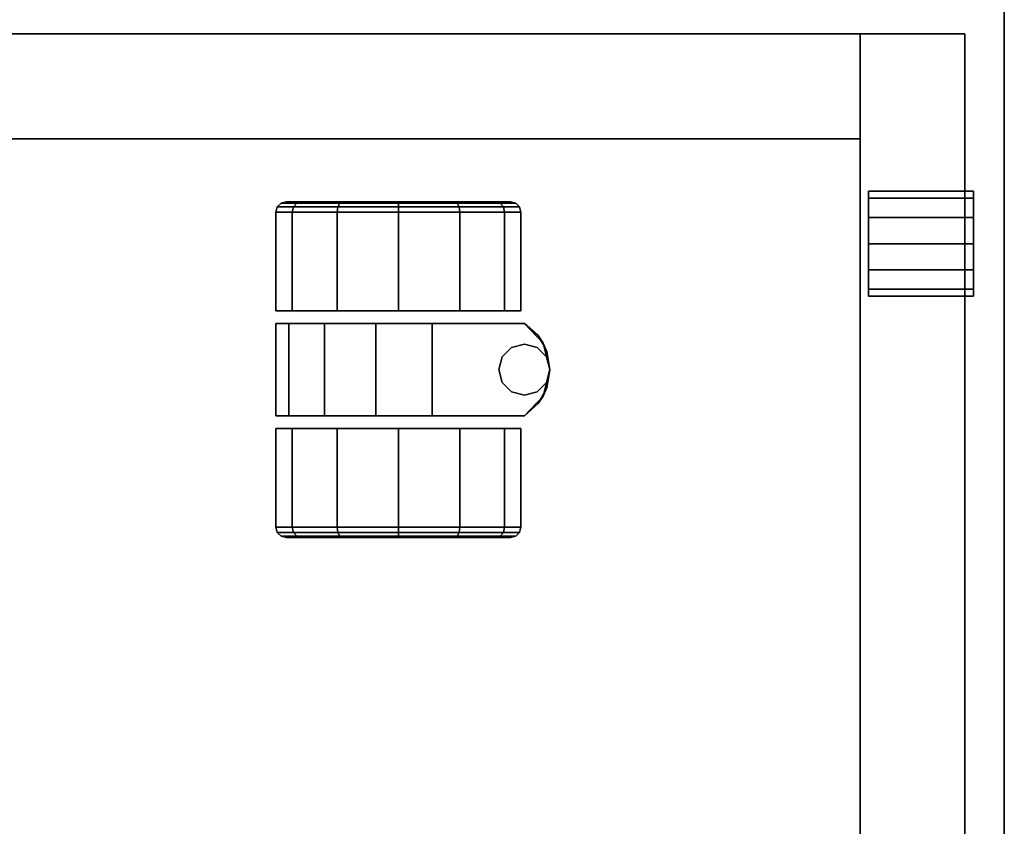
# Model space of a CAD drawing. Extents: x -247 to -31, y 469 to 601.
# Drawn here: x -229 to -223, y 593 to 598 of the extents above; entities that cross this region are included whole.
import ezdxf

# ---------------------------------------------------------------- set-up
doc = ezdxf.new("R2010")
doc.units = 0
doc.header["$LTSCALE"] = 96
doc.header["$MEASUREMENT"] = 0
for name, color, linetype in [('AFUPD-3-BMLM', 7, 'Continuous'), ('AFUPD-3-CTPL', 7, 'Continuous'), ('AFUPD-3-DWLM', 7, 'Continuous'), ('AFUPD-3-GBLM', 7, 'Continuous'), ('AFUPD-3-LKPT', 7, 'Continuous'), ('AFUPD-3-TPLM', 7, 'Continuous'), ('AFUWK-3-TPLM', 7, 'Continuous'), ('MAIN_FURN', 7, 'Continuous')]:
    doc.layers.add(name, color=color, linetype=linetype)

# ---------------------------------------------------------------- blocks, each defined once
blk = doc.blocks.new('ZN4224TP')
at = {"layer": 'AFUWK-3-TPLM', "color": 42, "linetype": 'Continuous'}
for points, invisible_edges in [([(42, -24), (0, 0), (0, -24)], 1), ([(42, 0), (0, 0), (42, -24)], 2), ([(42, 0, 1), (0, -24, 1), (0, 0, 1)], 1), ([(42, -24, 1), (0, -24, 1), (42, 0, 1)], 2), ([(42, 0), (0, 0, 1), (0, 0)], 1), ([(42, 0, 1), (0, 0, 1), (42, 0)], 2)]:
    blk.add_3dface(points, dxfattribs=dict(at, invisible_edges=invisible_edges))
blk = doc.blocks.new('ZN151926MPBBF')
at = {"layer": 'AFUPD-3-BMLM', "color": 42, "linetype": 'Continuous'}
for points, invisible_edges in [([(17.625, 18.625, 1.5), (3.625, 0.625, 1.5), (17.625, 0.625, 1.5)], 1), ([(3.625, 18.625, 1.5), (3.625, 0.625, 1.5), (17.625, 18.625, 1.5)], 2), ([(3.625, 18.625, 2.125), (17.625, 0.625, 2.125), (3.625, 0.625, 2.125)], 1), ([(17.625, 18.625, 2.125), (17.625, 0.625, 2.125), (3.625, 18.625, 2.125)], 2), ([(17.625, 18.625, 2.125), (17.625, 0.625, 1.5), (17.625, 0.625, 2.125)], 1), ([(17.625, 18.625, 1.5), (17.625, 0.625, 1.5), (17.625, 18.625, 2.125)], 2), ([(3.625, 0.625, 1.5), (17.625, 0.625, 2.125), (17.625, 0.625, 1.5)], 1), ([(3.625, 0.625, 2.125), (17.625, 0.625, 2.125), (3.625, 0.625, 1.5)], 2)]:
    blk.add_3dface(points, dxfattribs=dict(at, invisible_edges=invisible_edges))
at = {"layer": 'AFUPD-3-CTPL', "color": 47, "linetype": 'Continuous'}
for points, invisible_edges in [([(15.2584, 4.0738, 0.73), (15.2584, 3.9801, 1.0794), (15.25, 4.0425, 0.73)], 2), ([(15.25, 3.9531, 0.3963), (15.2584, 4.0738, 0.73), (15.25, 4.0425, 0.73)], 1), ([(15.2584, 3.9801, 0.3806), (15.2584, 4.0738, 0.73), (15.25, 3.9531, 0.3963)], 2), ([(15.2812, 4.0966, 0.73), (15.2584, 3.9801, 0.3806), (15.2812, 3.9999, 0.3692)], 1), ([(15.2584, 4.0738, 0.73), (15.2584, 3.9801, 0.3806), (15.2812, 4.0966, 0.73)], 2), ([(15.2812, 3.9999, 1.0908), (15.2584, 4.0738, 0.73), (15.2812, 4.0966, 0.73)], 1), ([(15.2584, 3.9801, 1.0794), (15.2584, 4.0738, 0.73), (15.2812, 3.9999, 1.0908)], 2), ([(15.3125, 4.105, 0.73), (15.2812, 3.9999, 0.3692), (15.3125, 4.0072, 0.365)], 1), ([(15.2812, 4.0966, 0.73), (15.2812, 3.9999, 0.3692), (15.3125, 4.105, 0.73)], 2), ([(15.3125, 4.0072, 1.095), (15.2812, 4.0966, 0.73), (15.3125, 4.105, 0.73)], 1), ([(15.2812, 3.9999, 1.0908), (15.2812, 4.0966, 0.73), (15.3125, 4.0072, 1.095)], 2), ([(15.9, 4.105, 0.73), (15.3125, 4.0072, 0.365), (15.9, 4.0072, 0.365)], 1), ([(15.3125, 4.105, 0.73), (15.3125, 4.0072, 0.365), (15.9, 4.105, 0.73)], 2), ([(15.9, 4.0072, 1.095), (15.3125, 4.105, 0.73), (15.9, 4.105, 0.73)], 1), ([(15.3125, 4.0072, 1.095), (15.3125, 4.105, 0.73), (15.9, 4.0072, 1.095)], 2), ([(15.9, 4.0072, 0.365), (15.9, 4.0072, 1.095), (15.9, 4.105, 0.73)], 1), ([(16.525, 4.105, 0.73), (16.525, 4.0284, 1.0554), (15.975, 4.0284, 1.0554)], 12), ([(15.975, 4.0284, 1.0554), (15.975, 4.105, 0.73), (16.525, 4.105, 0.73)], 12), ([(15.975, 3.175, 1.3), (15.975, 4.105, 0.73), (15.975, 4.0284, 1.0554)], 13), ([(15.975, 2.625, 0.73), (15.975, 4.105, 0.73), (15.975, 3.175, 1.3)], 14), ([(15.975, 4.105, 0.73), (16.25, 2.4725, 0.73), (16.525, 4.105, 0.73)], 3), ([(16.0928, 2.5132, 0.73), (16.25, 2.4725, 0.73), (15.975, 4.105, 0.73)], 14), ([(15.975, 2.625, 0.73), (16.0928, 2.5132, 0.73), (15.975, 4.105, 0.73)], 2), ([(16.25, 2.4725, 0.73), (16.4072, 2.5132, 0.73), (16.525, 4.105, 0.73)], 14), ([(16.525, 4.105, 0.73), (16.4072, 2.5132, 0.73), (16.525, 2.625, 0.73)], 1), ([(16.525, 4.105, 0.73), (16.525, 2.625, 0.73), (16.525, 3.175, 1.3)], 14), ([(16.525, 4.0284, 1.0554), (16.525, 4.105, 0.73), (16.525, 3.175, 1.3)], 14), ([(16.6, 4.105, 0.73), (17.1875, 4.0072, 1.095), (16.6, 4.0072, 1.095)], 1), ([(17.1875, 4.105, 0.73), (17.1875, 4.0072, 1.095), (16.6, 4.105, 0.73)], 2), ([(16.6, 4.0072, 0.365), (17.1875, 4.105, 0.73), (16.6, 4.105, 0.73)], 1), ([(17.1875, 4.0072, 0.365), (17.1875, 4.105, 0.73), (16.6, 4.0072, 0.365)], 2), ([(16.6, 4.0072, 1.095), (16.6, 4.0072, 0.365), (16.6, 4.105, 0.73)], 1), ([(17.1875, 4.105, 0.73), (17.2188, 3.9999, 1.0908), (17.1875, 4.0072, 1.095)], 1), ([(17.2188, 4.0966, 0.73), (17.2188, 3.9999, 1.0908), (17.1875, 4.105, 0.73)], 2), ([(17.1875, 4.0072, 0.365), (17.2188, 4.0966, 0.73), (17.1875, 4.105, 0.73)], 1), ([(17.2188, 3.9999, 0.3692), (17.2188, 4.0966, 0.73), (17.1875, 4.0072, 0.365)], 2), ([(17.2188, 4.0966, 0.73), (17.2188, 3.9999, 0.3692), (17.2416, 4.0738, 0.73)], 2), ([(17.2416, 3.9801, 1.0794), (17.2188, 4.0966, 0.73), (17.2416, 4.0738, 0.73)], 1), ([(17.2188, 3.9999, 1.0908), (17.2188, 4.0966, 0.73), (17.2416, 3.9801, 1.0794)], 2), ([(17.2416, 4.0738, 0.73), (17.2188, 3.9999, 0.3692), (17.2416, 3.9801, 0.3806)], 1), ([(17.2416, 4.0738, 0.73), (17.2416, 3.9801, 0.3806), (17.25, 4.0425, 0.73)], 2), ([(17.25, 3.9531, 1.0638), (17.2416, 4.0738, 0.73), (17.25, 4.0425, 0.73)], 1), ([(17.2416, 3.9801, 1.0794), (17.2416, 4.0738, 0.73), (17.25, 3.9531, 1.0638)], 2), ([(15.25, 4.0425, 0.73), (15.2584, 3.9801, 1.0794), (15.25, 3.9531, 1.0638)], 1), ([(15.25, 3.9531, 1.0638), (15.25, 3.9531, 0.3963), (15.25, 4.0425, 0.73)], 1), ([(15.2812, 3.9999, 0.3692), (15.2584, 3.7244, 0.1249), (15.2812, 3.7358, 0.1051)], 1), ([(15.2584, 3.9801, 0.3806), (15.2584, 3.7244, 0.1249), (15.2812, 3.9999, 0.3692)], 2), ([(15.2812, 3.7358, 1.3549), (15.2584, 3.9801, 1.0794), (15.2812, 3.9999, 1.0908)], 1), ([(15.3125, 3.74, 1.3622), (15.2812, 3.9999, 1.0908), (15.3125, 4.0072, 1.095)], 1), ([(15.3125, 4.0072, 0.365), (15.2812, 3.7358, 0.1051), (15.3125, 3.74, 0.0978)], 1), ([(15.2812, 3.9999, 0.3692), (15.2812, 3.7358, 0.1051), (15.3125, 4.0072, 0.365)], 2), ([(15.2812, 3.7358, 1.3549), (15.2812, 3.9999, 1.0908), (15.3125, 3.74, 1.3622)], 2), ([(15.9, 3.74, 1.3622), (15.3125, 4.0072, 1.095), (15.9, 4.0072, 1.095)], 1), ([(15.3125, 3.74, 1.3622), (15.3125, 4.0072, 1.095), (15.9, 3.74, 1.3622)], 2), ([(15.9, 4.0072, 0.365), (15.3125, 3.74, 0.0978), (15.9, 3.74, 0.0978)], 1), ([(15.3125, 4.0072, 0.365), (15.3125, 3.74, 0.0978), (15.9, 4.0072, 0.365)], 2), ([(15.9, 3.74, 0.0978), (15.9, 4.0072, 1.095), (15.9, 4.0072, 0.365)], 3), ([(15.9, 3.74, 1.3622), (15.9, 4.0072, 1.095), (15.9, 3.74, 0.0978)], 14), ([(15.975, 4.0284, 1.0554), (16.525, 3.8148, 1.3126), (15.975, 3.8148, 1.3126)], 1), ([(16.525, 4.0284, 1.0554), (16.525, 3.8148, 1.3126), (15.975, 4.0284, 1.0554)], 2), ([(15.975, 4.0284, 1.0554), (15.975, 3.8148, 1.3126), (15.975, 3.175, 1.3)], 14), ([(16.525, 3.175, 1.3), (16.525, 3.8148, 1.3126), (16.525, 4.0284, 1.0554)], 13), ([(16.6, 3.74, 0.0978), (17.1875, 4.0072, 0.365), (16.6, 4.0072, 0.365)], 1), ([(17.1875, 3.74, 0.0978), (17.1875, 4.0072, 0.365), (16.6, 3.74, 0.0978)], 2), ([(16.6, 4.0072, 1.095), (17.1875, 3.74, 1.3622), (16.6, 3.74, 1.3622)], 1), ([(17.1875, 4.0072, 1.095), (17.1875, 3.74, 1.3622), (16.6, 4.0072, 1.095)], 2), ([(16.6, 3.74, 1.3622), (16.6, 4.0072, 0.365), (16.6, 4.0072, 1.095)], 3), ([(16.6, 3.74, 0.0978), (16.6, 4.0072, 0.365), (16.6, 3.74, 1.3622)], 14), ([(17.1875, 3.74, 0.0978), (17.2188, 3.9999, 0.3692), (17.1875, 4.0072, 0.365)], 1), ([(17.1875, 4.0072, 1.095), (17.2188, 3.7358, 1.3549), (17.1875, 3.74, 1.3622)], 1), ([(17.2188, 3.9999, 1.0908), (17.2188, 3.7358, 1.3549), (17.1875, 4.0072, 1.095)], 2), ([(17.2188, 3.7358, 0.1051), (17.2188, 3.9999, 0.3692), (17.1875, 3.74, 0.0978)], 2), ([(17.2188, 3.9999, 0.3692), (17.2188, 3.7358, 0.1051), (17.2416, 3.9801, 0.3806)], 2), ([(17.2416, 3.7244, 1.3351), (17.2188, 3.9999, 1.0908), (17.2416, 3.9801, 1.0794)], 1), ([(17.2188, 3.7358, 1.3549), (17.2188, 3.9999, 1.0908), (17.2416, 3.7244, 1.3351)], 2), ([(17.25, 4.0425, 0.73), (17.2416, 3.9801, 0.3806), (17.25, 3.9531, 0.3963)], 1), ([(17.25, 3.9531, 0.3963), (17.25, 3.9531, 1.0638), (17.25, 4.0425, 0.73)], 1), ([(15.25, 3.7088, 0.1519), (15.2584, 3.9801, 0.3806), (15.25, 3.9531, 0.3963)], 1), ([(15.2584, 3.7244, 0.1249), (15.2584, 3.9801, 0.3806), (15.25, 3.7088, 0.1519)], 2), ([(15.2584, 3.9801, 1.0794), (15.2584, 3.7244, 1.3351), (15.25, 3.9531, 1.0638)], 2), ([(15.25, 3.9531, 1.0638), (15.2584, 3.7244, 1.3351), (15.25, 3.7088, 1.3081)], 1), ([(15.25, 3.7088, 1.3081), (15.25, 3.9531, 0.3963), (15.25, 3.9531, 1.0638)], 3), ([(15.25, 3.7088, 0.1519), (15.25, 3.9531, 0.3963), (15.25, 3.7088, 1.3081)], 14), ([(15.2584, 3.7244, 1.3351), (15.2584, 3.9801, 1.0794), (15.2812, 3.7358, 1.3549)], 2), ([(17.2416, 3.9801, 0.3806), (17.2188, 3.7358, 0.1051), (17.2416, 3.7244, 0.1249)], 1), ([(17.25, 3.7088, 1.3081), (17.2416, 3.9801, 1.0794), (17.25, 3.9531, 1.0638)], 1), ([(17.2416, 3.7244, 1.3351), (17.2416, 3.9801, 1.0794), (17.25, 3.7088, 1.3081)], 2), ([(17.2416, 3.9801, 0.3806), (17.2416, 3.7244, 0.1249), (17.25, 3.9531, 0.3963)], 2), ([(17.25, 3.9531, 0.3963), (17.2416, 3.7244, 0.1249), (17.25, 3.7088, 0.1519)], 1), ([(17.25, 3.7088, 0.1519), (17.25, 3.9531, 1.0638), (17.25, 3.9531, 0.3963)], 3), ([(17.25, 3.7088, 1.3081), (17.25, 3.9531, 1.0638), (17.25, 3.7088, 0.1519)], 14), ([(15.975, 3.8148, 1.3126), (16.525, 3.509, 1.4476), (15.975, 3.509, 1.4476)], 1), ([(16.525, 3.8148, 1.3126), (16.525, 3.509, 1.4476), (15.975, 3.8148, 1.3126)], 2), ([(15.975, 3.8148, 1.3126), (15.975, 3.509, 1.4476), (15.975, 3.175, 1.3)], 14), ([(16.525, 3.509, 1.4476), (16.525, 3.8148, 1.3126), (16.525, 3.175, 1.3)], 14), ([(15.25, 3.375, 0.0625), (15.2584, 3.7244, 0.1249), (15.25, 3.7088, 0.1519)], 1), ([(15.2584, 3.375, 0.0313), (15.2584, 3.7244, 0.1249), (15.25, 3.375, 0.0625)], 2), ([(15.2584, 3.7244, 1.3351), (15.2584, 3.375, 1.4288), (15.25, 3.7088, 1.3081)], 2), ([(15.25, 3.7088, 1.3081), (15.2584, 3.375, 1.4288), (15.25, 3.375, 1.3975)], 1), ([(15.25, 3.375, 1.3975), (15.25, 3.7088, 0.1519), (15.25, 3.7088, 1.3081)], 3), ([(15.25, 3.375, 0.0625), (15.25, 3.7088, 0.1519), (15.25, 3.375, 1.3975)], 14), ([(15.2812, 3.7358, 0.1051), (15.2584, 3.375, 0.0313), (15.2812, 3.375, 0.0084)], 1), ([(15.2584, 3.7244, 0.1249), (15.2584, 3.375, 0.0313), (15.2812, 3.7358, 0.1051)], 2), ([(15.2812, 3.375, 1.4516), (15.2584, 3.7244, 1.3351), (15.2812, 3.7358, 1.3549)], 1), ([(15.2584, 3.375, 1.4288), (15.2584, 3.7244, 1.3351), (15.2812, 3.375, 1.4516)], 2), ([(15.3125, 3.375, 1.46), (15.2812, 3.7358, 1.3549), (15.3125, 3.74, 1.3622)], 1), ([(15.3125, 3.74, 0.0978), (15.2812, 3.375, 0.0084), (15.3125, 3.375)], 1), ([(15.2812, 3.7358, 0.1051), (15.2812, 3.375, 0.0084), (15.3125, 3.74, 0.0978)], 2), ([(15.2812, 3.375, 1.4516), (15.2812, 3.7358, 1.3549), (15.3125, 3.375, 1.46)], 2), ([(15.9, 3.375, 1.46), (15.3125, 3.74, 1.3622), (15.9, 3.74, 1.3622)], 1), ([(15.3125, 3.375, 1.46), (15.3125, 3.74, 1.3622), (15.9, 3.375, 1.46)], 2), ([(15.9, 3.74, 0.0978), (15.3125, 3.375), (15.9, 3.375)], 1), ([(15.3125, 3.74, 0.0978), (15.3125, 3.375), (15.9, 3.74, 0.0978)], 2), ([(15.9, 3.375), (15.9, 3.74, 1.3622), (15.9, 3.74, 0.0978)], 3), ([(15.9, 3.375, 1.46), (15.9, 3.74, 1.3622), (15.9, 3.375)], 14), ([(16.6, 3.375), (17.1875, 3.74, 0.0978), (16.6, 3.74, 0.0978)], 1), ([(17.1875, 3.375), (17.1875, 3.74, 0.0978), (16.6, 3.375)], 2), ([(16.6, 3.74, 1.3622), (17.1875, 3.375, 1.46), (16.6, 3.375, 1.46)], 1), ([(17.1875, 3.74, 1.3622), (17.1875, 3.375, 1.46), (16.6, 3.74, 1.3622)], 2), ([(16.6, 3.375, 1.46), (16.6, 3.74, 0.0978), (16.6, 3.74, 1.3622)], 3), ([(16.6, 3.375), (16.6, 3.74, 0.0978), (16.6, 3.375, 1.46)], 14), ([(17.1875, 3.375), (17.2188, 3.7358, 0.1051), (17.1875, 3.74, 0.0978)], 1), ([(17.1875, 3.74, 1.3622), (17.2188, 3.375, 1.4516), (17.1875, 3.375, 1.46)], 1), ([(17.2188, 3.7358, 1.3549), (17.2188, 3.375, 1.4516), (17.1875, 3.74, 1.3622)], 2), ([(17.2188, 3.375, 0.0084), (17.2188, 3.7358, 0.1051), (17.1875, 3.375)], 2), ([(17.2188, 3.7358, 0.1051), (17.2188, 3.375, 0.0084), (17.2416, 3.7244, 0.1249)], 2), ([(17.2416, 3.375, 1.4288), (17.2188, 3.7358, 1.3549), (17.2416, 3.7244, 1.3351)], 1), ([(17.2188, 3.375, 1.4516), (17.2188, 3.7358, 1.3549), (17.2416, 3.375, 1.4288)], 2), ([(17.2416, 3.7244, 0.1249), (17.2188, 3.375, 0.0084), (17.2416, 3.375, 0.0313)], 1), ([(17.25, 3.375, 1.3975), (17.2416, 3.7244, 1.3351), (17.25, 3.7088, 1.3081)], 1), ([(17.2416, 3.375, 1.4288), (17.2416, 3.7244, 1.3351), (17.25, 3.375, 1.3975)], 2), ([(17.2416, 3.7244, 0.1249), (17.2416, 3.375, 0.0313), (17.25, 3.7088, 0.1519)], 2), ([(17.25, 3.7088, 0.1519), (17.2416, 3.375, 0.0313), (17.25, 3.375, 0.0625)], 1), ([(17.25, 3.375, 0.0625), (17.25, 3.7088, 1.3081), (17.25, 3.7088, 0.1519)], 3), ([(17.25, 3.375, 1.3975), (17.25, 3.7088, 1.3081), (17.25, 3.375, 0.0625)], 14), ([(15.975, 3.175, 1.4321), (16.525, 3.509, 1.4476), (16.525, 3.175, 1.4321)], 1), ([(15.975, 3.509, 1.4476), (16.525, 3.509, 1.4476), (15.975, 3.175, 1.4321)], 2), ([(15.975, 3.175, 1.3), (15.975, 3.509, 1.4476), (15.975, 3.175, 1.4321)], 1), ([(16.525, 3.175, 1.4321), (16.525, 3.509, 1.4476), (16.525, 3.175, 1.3)], 2), ([(15.25, 3.0412, 0.1519), (15.2584, 3.375, 0.0313), (15.25, 3.375, 0.0625)], 1), ([(15.2584, 3.0256, 0.1249), (15.2584, 3.375, 0.0313), (15.25, 3.0412, 0.1519)], 2), ([(15.25, 3.375, 1.3975), (15.2584, 3.0256, 1.3351), (15.25, 3.0412, 1.3081)], 1), ([(15.2584, 3.375, 1.4288), (15.2584, 3.0256, 1.3351), (15.25, 3.375, 1.3975)], 2), ([(15.25, 3.0412, 1.3081), (15.25, 3.375, 0.0625), (15.25, 3.375, 1.3975)], 3), ([(15.25, 3.0412, 0.1519), (15.25, 3.375, 0.0625), (15.25, 3.0412, 1.3081)], 14), ([(15.2812, 3.0142, 1.3549), (15.2584, 3.375, 1.4288), (15.2812, 3.375, 1.4516)], 1), ([(15.2584, 3.0256, 1.3351), (15.2584, 3.375, 1.4288), (15.2812, 3.0142, 1.3549)], 2), ([(15.2812, 3.375, 0.0084), (15.2584, 3.0256, 0.1249), (15.2812, 3.0142, 0.1051)], 1), ([(15.2584, 3.375, 0.0313), (15.2584, 3.0256, 0.1249), (15.2812, 3.375, 0.0084)], 2), ([(15.3125, 3.01, 1.3622), (15.2812, 3.375, 1.4516), (15.3125, 3.375, 1.46)], 1), ([(15.2812, 3.0142, 1.3549), (15.2812, 3.375, 1.4516), (15.3125, 3.01, 1.3622)], 2), ([(15.3125, 3.375), (15.2812, 3.0142, 0.1051), (15.3125, 3.01, 0.0978)], 1), ([(15.2812, 3.375, 0.0084), (15.2812, 3.0142, 0.1051), (15.3125, 3.375)], 2), ([(15.9, 3.01, 1.3622), (15.3125, 3.375, 1.46), (15.9, 3.375, 1.46)], 1), ([(15.3125, 3.01, 1.3622), (15.3125, 3.375, 1.46), (15.9, 3.01, 1.3622)], 2), ([(15.9, 3.375), (15.3125, 3.01, 0.0978), (15.9, 3.01, 0.0978)], 1), ([(15.3125, 3.375), (15.3125, 3.01, 0.0978), (15.9, 3.375)], 2), ([(15.9, 3.01, 0.0978), (15.9, 3.375, 1.46), (15.9, 3.375)], 3), ([(15.9, 3.01, 1.3622), (15.9, 3.375, 1.46), (15.9, 3.01, 0.0978)], 14), ([(16.6, 3.01, 0.0978), (17.1875, 3.375), (16.6, 3.375)], 1), ([(17.1875, 3.01, 0.0978), (17.1875, 3.375), (16.6, 3.01, 0.0978)], 2), ([(16.6, 3.375, 1.46), (17.1875, 3.01, 1.3622), (16.6, 3.01, 1.3622)], 1), ([(17.1875, 3.375, 1.46), (17.1875, 3.01, 1.3622), (16.6, 3.375, 1.46)], 2), ([(16.6, 3.01, 1.3622), (16.6, 3.375), (16.6, 3.375, 1.46)], 3), ([(16.6, 3.01, 0.0978), (16.6, 3.375), (16.6, 3.01, 1.3622)], 14), ([(17.1875, 3.01, 0.0978), (17.2188, 3.375, 0.0084), (17.1875, 3.375)], 1), ([(17.2188, 3.0142, 0.1051), (17.2188, 3.375, 0.0084), (17.1875, 3.01, 0.0978)], 2), ([(17.1875, 3.375, 1.46), (17.2188, 3.0142, 1.3549), (17.1875, 3.01, 1.3622)], 1), ([(17.2188, 3.375, 1.4516), (17.2188, 3.0142, 1.3549), (17.1875, 3.375, 1.46)], 2), ([(17.2416, 3.0256, 1.3351), (17.2188, 3.375, 1.4516), (17.2416, 3.375, 1.4288)], 1), ([(17.2188, 3.0142, 1.3549), (17.2188, 3.375, 1.4516), (17.2416, 3.0256, 1.3351)], 2), ([(17.2416, 3.375, 0.0313), (17.2188, 3.0142, 0.1051), (17.2416, 3.0256, 0.1249)], 1), ([(17.2188, 3.375, 0.0084), (17.2188, 3.0142, 0.1051), (17.2416, 3.375, 0.0313)], 2), ([(17.25, 3.0412, 1.3081), (17.2416, 3.375, 1.4288), (17.25, 3.375, 1.3975)], 1), ([(17.2416, 3.0256, 1.3351), (17.2416, 3.375, 1.4288), (17.25, 3.0412, 1.3081)], 2), ([(17.25, 3.375, 0.0625), (17.2416, 3.0256, 0.1249), (17.25, 3.0412, 0.1519)], 1), ([(17.2416, 3.375, 0.0313), (17.2416, 3.0256, 0.1249), (17.25, 3.375, 0.0625)], 2), ([(17.25, 3.0412, 0.1519), (17.25, 3.375, 1.3975), (17.25, 3.375, 0.0625)], 3), ([(17.25, 3.0412, 1.3081), (17.25, 3.375, 1.3975), (17.25, 3.0412, 0.1519)], 14), ([(15.975, 3.175, 1.3), (16.525, 3.175, 1.4321), (16.525, 3.175, 1.3)], 1), ([(15.975, 3.175, 1.4321), (16.525, 3.175, 1.4321), (15.975, 3.175, 1.3)], 2), ([(15.975, 2.625, 1.3), (15.975, 2.625, 0.73), (15.975, 3.175, 1.3)], 2), ([(15.975, 3.175, 1.3), (16.1179, 2.7013, 1.3), (15.975, 2.625, 1.3)], 3), ([(16.1738, 2.7571, 1.3), (16.1179, 2.7013, 1.3), (15.975, 3.175, 1.3)], 14), ([(16.25, 2.7775, 1.3), (16.1738, 2.7571, 1.3), (15.975, 3.175, 1.3)], 14), ([(16.525, 3.175, 1.3), (16.25, 2.7775, 1.3), (15.975, 3.175, 1.3)], 3), ([(16.3263, 2.7571, 1.3), (16.25, 2.7775, 1.3), (16.525, 3.175, 1.3)], 14), ([(16.3821, 2.7013, 1.3), (16.3263, 2.7571, 1.3), (16.525, 3.175, 1.3)], 14), ([(16.525, 2.625, 1.3), (16.3821, 2.7013, 1.3), (16.525, 3.175, 1.3)], 3), ([(16.525, 3.175, 1.3), (16.525, 2.625, 0.73), (16.525, 2.625, 1.3)], 1), ([(15.25, 2.7969, 0.3963), (15.2584, 3.0256, 0.1249), (15.25, 3.0412, 0.1519)], 1), ([(15.25, 3.0412, 1.3081), (15.2584, 2.7699, 1.0794), (15.25, 2.7969, 1.0638)], 1), ([(15.2584, 3.0256, 1.3351), (15.2584, 2.7699, 1.0794), (15.25, 3.0412, 1.3081)], 2), ([(15.25, 2.7969, 1.0638), (15.25, 3.0412, 0.1519), (15.25, 3.0412, 1.3081)], 3), ([(15.25, 2.7969, 0.3963), (15.25, 3.0412, 0.1519), (15.25, 2.7969, 1.0638)], 14), ([(15.2584, 2.7699, 0.3806), (15.2584, 3.0256, 0.1249), (15.25, 2.7969, 0.3963)], 2), ([(15.2812, 2.7501, 1.0908), (15.2584, 3.0256, 1.3351), (15.2812, 3.0142, 1.3549)], 1), ([(15.2584, 2.7699, 1.0794), (15.2584, 3.0256, 1.3351), (15.2812, 2.7501, 1.0908)], 2), ([(15.2584, 3.0256, 0.1249), (15.2584, 2.7699, 0.3806), (15.2812, 3.0142, 0.1051)], 2), ([(15.2812, 3.0142, 0.1051), (15.2584, 2.7699, 0.3806), (15.2812, 2.7501, 0.3692)], 1), ([(15.3125, 2.7428, 1.095), (15.2812, 3.0142, 1.3549), (15.3125, 3.01, 1.3622)], 1), ([(15.2812, 2.7501, 1.0908), (15.2812, 3.0142, 1.3549), (15.3125, 2.7428, 1.095)], 2), ([(15.2812, 3.0142, 0.1051), (15.2812, 2.7501, 0.3692), (15.3125, 3.01, 0.0978)], 2), ([(15.3125, 3.01, 0.0978), (15.2812, 2.7501, 0.3692), (15.3125, 2.7428, 0.365)], 1), ([(15.9, 2.7428, 1.095), (15.3125, 3.01, 1.3622), (15.9, 3.01, 1.3622)], 1), ([(15.3125, 2.7428, 1.095), (15.3125, 3.01, 1.3622), (15.9, 2.7428, 1.095)], 2), ([(15.9, 3.01, 0.0978), (15.3125, 2.7428, 0.365), (15.9, 2.7428, 0.365)], 1), ([(15.3125, 3.01, 0.0978), (15.3125, 2.7428, 0.365), (15.9, 3.01, 0.0978)], 2), ([(15.9, 2.7428, 0.365), (15.9, 3.01, 1.3622), (15.9, 3.01, 0.0978)], 3), ([(15.9, 2.7428, 1.095), (15.9, 3.01, 1.3622), (15.9, 2.7428, 0.365)], 14), ([(16.6, 2.7428, 0.365), (17.1875, 3.01, 0.0978), (16.6, 3.01, 0.0978)], 1), ([(17.1875, 2.7428, 0.365), (17.1875, 3.01, 0.0978), (16.6, 2.7428, 0.365)], 2), ([(16.6, 3.01, 1.3622), (17.1875, 2.7428, 1.095), (16.6, 2.7428, 1.095)], 1), ([(17.1875, 3.01, 1.3622), (17.1875, 2.7428, 1.095), (16.6, 3.01, 1.3622)], 2), ([(16.6, 2.7428, 1.095), (16.6, 3.01, 0.0978), (16.6, 3.01, 1.3622)], 3), ([(16.6, 2.7428, 0.365), (16.6, 3.01, 0.0978), (16.6, 2.7428, 1.095)], 14), ([(17.1875, 2.7428, 0.365), (17.2188, 3.0142, 0.1051), (17.1875, 3.01, 0.0978)], 1), ([(17.2188, 2.7501, 0.3692), (17.2188, 3.0142, 0.1051), (17.1875, 2.7428, 0.365)], 2), ([(17.2188, 3.0142, 1.3549), (17.2188, 2.7501, 1.0908), (17.1875, 3.01, 1.3622)], 2), ([(17.1875, 3.01, 1.3622), (17.2188, 2.7501, 1.0908), (17.1875, 2.7428, 1.095)], 1), ([(17.2416, 2.7699, 1.0794), (17.2188, 3.0142, 1.3549), (17.2416, 3.0256, 1.3351)], 1), ([(17.2416, 3.0256, 0.1249), (17.2188, 2.7501, 0.3692), (17.2416, 2.7699, 0.3806)], 1), ([(17.2188, 3.0142, 0.1051), (17.2188, 2.7501, 0.3692), (17.2416, 3.0256, 0.1249)], 2), ([(17.2188, 2.7501, 1.0908), (17.2188, 3.0142, 1.3549), (17.2416, 2.7699, 1.0794)], 2), ([(17.25, 2.7969, 1.0638), (17.2416, 3.0256, 1.3351), (17.25, 3.0412, 1.3081)], 1), ([(17.25, 3.0412, 0.1519), (17.2416, 2.7699, 0.3806), (17.25, 2.7969, 0.3963)], 1), ([(17.2416, 3.0256, 0.1249), (17.2416, 2.7699, 0.3806), (17.25, 3.0412, 0.1519)], 2), ([(17.2416, 2.7699, 1.0794), (17.2416, 3.0256, 1.3351), (17.25, 2.7969, 1.0638)], 2), ([(17.25, 2.7969, 0.3963), (17.25, 3.0412, 1.3081), (17.25, 3.0412, 0.1519)], 3), ([(17.25, 2.7969, 1.0638), (17.25, 3.0412, 1.3081), (17.25, 2.7969, 0.3963)], 14), ([(15.25, 2.7075, 0.73), (15.2584, 2.7699, 0.3806), (15.25, 2.7969, 0.3963)], 1), ([(15.25, 2.7969, 1.0638), (15.2584, 2.6763, 0.73), (15.25, 2.7075, 0.73)], 1), ([(15.2584, 2.7699, 1.0794), (15.2584, 2.6763, 0.73), (15.25, 2.7969, 1.0638)], 2), ([(15.25, 2.7075, 0.73), (15.25, 2.7969, 0.3963), (15.25, 2.7969, 1.0638)], 2), ([(15.2584, 2.6763, 0.73), (15.2584, 2.7699, 0.3806), (15.25, 2.7075, 0.73)], 2), ([(15.2812, 2.6534, 0.73), (15.2584, 2.7699, 1.0794), (15.2812, 2.7501, 1.0908)], 1), ([(15.2584, 2.6763, 0.73), (15.2584, 2.7699, 1.0794), (15.2812, 2.6534, 0.73)], 2), ([(15.2584, 2.7699, 0.3806), (15.2584, 2.6763, 0.73), (15.2812, 2.7501, 0.3692)], 2), ([(16.1738, 2.7571, 1.5), (16.3821, 2.7013, 1.5), (16.1179, 2.7013, 1.5)], 3), ([(16.1738, 2.7571, 1.3), (16.1179, 2.7013, 1.5), (16.1179, 2.7013, 1.3)], 1), ([(16.1738, 2.7571, 1.5), (16.1179, 2.7013, 1.5), (16.1738, 2.7571, 1.3)], 2), ([(16.25, 2.7775, 1.5), (16.3263, 2.7571, 1.5), (16.1738, 2.7571, 1.5)], 2), ([(16.25, 2.7775, 1.3), (16.1738, 2.7571, 1.5), (16.1738, 2.7571, 1.3)], 1), ([(16.25, 2.7775, 1.5), (16.1738, 2.7571, 1.5), (16.25, 2.7775, 1.3)], 2), ([(16.3263, 2.7571, 1.5), (16.3821, 2.7013, 1.5), (16.1738, 2.7571, 1.5)], 14), ([(16.3263, 2.7571, 1.3), (16.25, 2.7775, 1.5), (16.25, 2.7775, 1.3)], 1), ([(16.3263, 2.7571, 1.5), (16.25, 2.7775, 1.5), (16.3263, 2.7571, 1.3)], 2), ([(16.3821, 2.7013, 1.3), (16.3263, 2.7571, 1.5), (16.3263, 2.7571, 1.3)], 1), ([(16.3821, 2.7013, 1.5), (16.3263, 2.7571, 1.5), (16.3821, 2.7013, 1.3)], 2), ([(17.2416, 2.6763, 0.73), (17.2188, 2.7501, 1.0908), (17.2416, 2.7699, 1.0794)], 1), ([(17.2416, 2.7699, 0.3806), (17.2188, 2.6534, 0.73), (17.2416, 2.6763, 0.73)], 1), ([(17.2188, 2.7501, 0.3692), (17.2188, 2.6534, 0.73), (17.2416, 2.7699, 0.3806)], 2), ([(17.25, 2.7075, 0.73), (17.2416, 2.7699, 1.0794), (17.25, 2.7969, 1.0638)], 1), ([(17.25, 2.7969, 0.3963), (17.2416, 2.6763, 0.73), (17.25, 2.7075, 0.73)], 1), ([(17.2416, 2.7699, 0.3806), (17.2416, 2.6763, 0.73), (17.25, 2.7969, 0.3963)], 2), ([(17.2416, 2.6763, 0.73), (17.2416, 2.7699, 1.0794), (17.25, 2.7075, 0.73)], 2), ([(17.25, 2.7075, 0.73), (17.25, 2.7969, 1.0638), (17.25, 2.7969, 0.3963)], 2), ([(15.2812, 2.7501, 0.3692), (15.2584, 2.6763, 0.73), (15.2812, 2.6534, 0.73)], 1), ([(15.3125, 2.645, 0.73), (15.2812, 2.7501, 1.0908), (15.3125, 2.7428, 1.095)], 1), ([(15.2812, 2.6534, 0.73), (15.2812, 2.7501, 1.0908), (15.3125, 2.645, 0.73)], 2), ([(15.2812, 2.7501, 0.3692), (15.2812, 2.6534, 0.73), (15.3125, 2.7428, 0.365)], 2), ([(15.3125, 2.7428, 0.365), (15.2812, 2.6534, 0.73), (15.3125, 2.645, 0.73)], 1), ([(15.9, 2.645, 0.73), (15.3125, 2.7428, 1.095), (15.9, 2.7428, 1.095)], 1), ([(15.3125, 2.645, 0.73), (15.3125, 2.7428, 1.095), (15.9, 2.645, 0.73)], 2), ([(15.9, 2.7428, 0.365), (15.3125, 2.645, 0.73), (15.9, 2.645, 0.73)], 1), ([(15.3125, 2.7428, 0.365), (15.3125, 2.645, 0.73), (15.9, 2.7428, 0.365)], 2), ([(15.9, 2.645, 0.73), (15.9, 2.7428, 1.095), (15.9, 2.7428, 0.365)], 2), ([(16.1179, 2.7013, 1.3), (16.0975, 2.625, 1.3), (15.975, 2.625, 1.3)], 14), ([(16.1179, 2.7013, 1.5), (16.4025, 2.625, 1.5), (16.0975, 2.625, 1.5)], 3), ([(16.1179, 2.7013, 1.3), (16.0975, 2.625, 1.5), (16.0975, 2.625, 1.3)], 1), ([(16.1179, 2.7013, 1.5), (16.0975, 2.625, 1.5), (16.1179, 2.7013, 1.3)], 2), ([(16.3821, 2.7013, 1.5), (16.4025, 2.625, 1.5), (16.1179, 2.7013, 1.5)], 14), ([(16.4025, 2.625, 1.3), (16.3821, 2.7013, 1.5), (16.3821, 2.7013, 1.3)], 1), ([(16.4025, 2.625, 1.5), (16.3821, 2.7013, 1.5), (16.4025, 2.625, 1.3)], 2), ([(16.4025, 2.625, 1.3), (16.3821, 2.7013, 1.3), (16.525, 2.625, 1.3)], 14), ([(16.6, 2.645, 0.73), (17.1875, 2.7428, 0.365), (16.6, 2.7428, 0.365)], 1), ([(17.1875, 2.645, 0.73), (17.1875, 2.7428, 0.365), (16.6, 2.645, 0.73)], 2), ([(16.6, 2.7428, 1.095), (17.1875, 2.645, 0.73), (16.6, 2.645, 0.73)], 1), ([(17.1875, 2.7428, 1.095), (17.1875, 2.645, 0.73), (16.6, 2.7428, 1.095)], 2), ([(16.6, 2.645, 0.73), (16.6, 2.7428, 0.365), (16.6, 2.7428, 1.095)], 2), ([(17.1875, 2.645, 0.73), (17.2188, 2.7501, 0.3692), (17.1875, 2.7428, 0.365)], 1), ([(17.2188, 2.6534, 0.73), (17.2188, 2.7501, 0.3692), (17.1875, 2.645, 0.73)], 2), ([(17.2188, 2.7501, 1.0908), (17.2188, 2.6534, 0.73), (17.1875, 2.7428, 1.095)], 2), ([(17.1875, 2.7428, 1.095), (17.2188, 2.6534, 0.73), (17.1875, 2.645, 0.73)], 1), ([(17.2188, 2.6534, 0.73), (17.2188, 2.7501, 1.0908), (17.2416, 2.6763, 0.73)], 2), ([(15.975, 2.625, 1.3), (16.0975, 2.625, 1.3), (16.0474, 2.5436, 1.3)], 3), ([(16.0975, 2.625, 1.3), (16.1179, 2.5487, 1.3), (16.0474, 2.5436, 1.3)], 14), ([(16.0975, 2.625, 1.5), (16.3821, 2.5487, 1.5), (16.1179, 2.5487, 1.5)], 3), ([(16.4025, 2.625, 1.5), (16.3821, 2.5487, 1.5), (16.0975, 2.625, 1.5)], 14), ([(16.0975, 2.625, 1.3), (16.1179, 2.5487, 1.5), (16.1179, 2.5487, 1.3)], 1), ([(16.0975, 2.625, 1.5), (16.1179, 2.5487, 1.5), (16.0975, 2.625, 1.3)], 2), ([(16.3821, 2.5487, 1.3), (16.4025, 2.625, 1.5), (16.4025, 2.625, 1.3)], 1), ([(16.3821, 2.5487, 1.5), (16.4025, 2.625, 1.5), (16.3821, 2.5487, 1.3)], 2), ([(16.3821, 2.5487, 1.3), (16.4025, 2.625, 1.3), (16.4526, 2.5436, 1.3)], 14), ([(16.4526, 2.5436, 1.3), (16.4025, 2.625, 1.3), (16.525, 2.625, 1.3)], 3), ([(16.0474, 2.5436, 1.3), (16.1179, 2.5487, 1.3), (16.1426, 2.4908, 1.3)], 3), ([(16.3263, 2.4929, 1.5), (16.1179, 2.5487, 1.5), (16.3821, 2.5487, 1.5)], 3), ([(16.1738, 2.4929, 1.5), (16.1179, 2.5487, 1.5), (16.3263, 2.4929, 1.5)], 14), ([(16.1179, 2.5487, 1.3), (16.1738, 2.4929, 1.5), (16.1738, 2.4929, 1.3)], 1), ([(16.1179, 2.5487, 1.5), (16.1738, 2.4929, 1.5), (16.1179, 2.5487, 1.3)], 2), ([(16.1179, 2.5487, 1.3), (16.1738, 2.4929, 1.3), (16.1426, 2.4908, 1.3)], 14), ([(16.3263, 2.4929, 1.3), (16.3821, 2.5487, 1.5), (16.3821, 2.5487, 1.3)], 1), ([(16.3263, 2.4929, 1.5), (16.3821, 2.5487, 1.5), (16.3263, 2.4929, 1.3)], 2), ([(16.3263, 2.4929, 1.3), (16.3821, 2.5487, 1.3), (16.3574, 2.4908, 1.3)], 14), ([(16.3574, 2.4908, 1.3), (16.3821, 2.5487, 1.3), (16.4526, 2.5436, 1.3)], 3), ([(16.1426, 2.4908, 1.3), (16.1738, 2.4929, 1.3), (16.25, 2.4725, 1.3)], 1), ([(16.25, 2.4725, 1.5), (16.1738, 2.4929, 1.5), (16.3263, 2.4929, 1.5)], 2), ([(16.1738, 2.4929, 1.3), (16.25, 2.4725, 1.5), (16.25, 2.4725, 1.3)], 1), ([(16.1738, 2.4929, 1.5), (16.25, 2.4725, 1.5), (16.1738, 2.4929, 1.3)], 2), ([(16.25, 2.4725, 1.3), (16.3263, 2.4929, 1.5), (16.3263, 2.4929, 1.3)], 1), ([(16.25, 2.4725, 1.5), (16.3263, 2.4929, 1.5), (16.25, 2.4725, 1.3)], 2), ([(16.25, 2.4725, 1.3), (16.3263, 2.4929, 1.3), (16.3574, 2.4908, 1.3)], 2)]:
    blk.add_3dface(points, dxfattribs=dict(at, invisible_edges=invisible_edges))
for points in [[(15.975, 2.625, 0.73), (16.0474, 2.5436, 1.3), (16.0928, 2.5132, 0.73)], [(15.975, 2.625, 1.3), (16.0474, 2.5436, 1.3), (15.975, 2.625, 0.73)], [(16.525, 2.625, 0.73), (16.4072, 2.5132, 0.73), (16.4526, 2.5436, 1.3)], [(16.525, 2.625, 1.3), (16.525, 2.625, 0.73), (16.4526, 2.5436, 1.3)], [(16.0474, 2.5436, 1.3), (16.1426, 2.4908, 1.3), (16.0928, 2.5132, 0.73)], [(16.4526, 2.5436, 1.3), (16.4072, 2.5132, 0.73), (16.3574, 2.4908, 1.3)], [(16.0928, 2.5132, 0.73), (16.1426, 2.4908, 1.3), (16.25, 2.4725, 0.73)], [(16.1426, 2.4908, 1.3), (16.25, 2.4725, 1.3), (16.25, 2.4725, 0.73)], [(16.3574, 2.4908, 1.3), (16.4072, 2.5132, 0.73), (16.25, 2.4725, 0.73)], [(16.25, 2.4725, 0.73), (16.25, 2.4725, 1.3), (16.3574, 2.4908, 1.3)]]:
    blk.add_3dface(points, dxfattribs=at)
at = {"layer": 'AFUPD-3-DWLM', "color": 42, "linetype": 'Continuous'}
for points, invisible_edges in [([(18.25, 0, 25.5), (3, 0.625, 25.5), (18.25, 0.625, 25.5)], 1), ([(3, 0, 25.5), (3, 0.625, 25.5), (18.25, 0, 25.5)], 2), ([(3, 0.625, 25.5), (18.25, 0.625, 19.5), (18.25, 0.625, 25.5)], 1), ([(3, 0.625, 19.5), (18.25, 0.625, 19.5), (3, 0.625, 25.5)], 2), ([(18.25, 0.625, 19.5), (3, 0, 19.5), (18.25, 0, 19.5)], 1), ([(3, 0.625, 19.5), (3, 0, 19.5), (18.25, 0.625, 19.5)], 2), ([(18.25, 0, 19.5), (3, 0.625, 19.5), (18.25, 0.625, 19.5)], 1), ([(3, 0, 19.5), (3, 0.625, 19.5), (18.25, 0, 19.5)], 2), ([(3, 0.625, 19.5), (18.25, 0.625, 13.5), (18.25, 0.625, 19.5)], 1), ([(3, 0.625, 13.5), (18.25, 0.625, 13.5), (3, 0.625, 19.5)], 2), ([(18.25, 0.625, 13.5), (3, 0, 13.5), (18.25, 0, 13.5)], 1), ([(3, 0.625, 13.5), (3, 0, 13.5), (18.25, 0.625, 13.5)], 2), ([(18.25, 0, 13.5), (3, 0.625, 13.5), (18.25, 0.625, 13.5)], 1), ([(3, 0, 13.5), (3, 0.625, 13.5), (18.25, 0, 13.5)], 2), ([(3, 0.625, 13.5), (18.25, 0.625, 1.5), (18.25, 0.625, 13.5)], 1), ([(3, 0.625, 1.5), (18.25, 0.625, 1.5), (3, 0.625, 13.5)], 2), ([(18.25, 0.625, 1.5), (3, 0, 1.5), (18.25, 0, 1.5)], 1), ([(3, 0.625, 1.5), (3, 0, 1.5), (18.25, 0.625, 1.5)], 2), ([(18.25, 0, 19.5), (18.25, 0.625, 25.5), (18.25, 0.625, 19.5)], 1), ([(18.25, 0, 25.5), (18.25, 0.625, 25.5), (18.25, 0, 19.5)], 2), ([(18.25, 0, 13.5), (18.25, 0.625, 19.5), (18.25, 0.625, 13.5)], 1), ([(18.25, 0, 19.5), (18.25, 0.625, 19.5), (18.25, 0, 13.5)], 2), ([(18.25, 0, 1.5), (18.25, 0.625, 13.5), (18.25, 0.625, 1.5)], 1), ([(18.25, 0, 13.5), (18.25, 0.625, 13.5), (18.25, 0, 1.5)], 2), ([(3, 0, 19.5), (18.25, 0, 25.5), (18.25, 0, 19.5)], 1), ([(3, 0, 25.5), (18.25, 0, 25.5), (3, 0, 19.5)], 2), ([(3, 0, 13.5), (18.25, 0, 19.5), (18.25, 0, 13.5)], 1), ([(3, 0, 19.5), (18.25, 0, 19.5), (3, 0, 13.5)], 2), ([(3, 0, 1.5), (18.25, 0, 13.5), (18.25, 0, 1.5)], 1), ([(3, 0, 13.5), (18.25, 0, 13.5), (3, 0, 1.5)], 2)]:
    blk.add_3dface(points, dxfattribs=dict(at, invisible_edges=invisible_edges))
at = {"layer": 'AFUPD-3-GBLM', "color": 42, "linetype": 'Continuous'}
for points, invisible_edges in [([(17.625, 19.25, 24.875), (18.25, 0.625, 24.875), (17.625, 0.625, 24.875)], 1), ([(18.25, 19.25, 24.875), (18.25, 0.625, 24.875), (17.625, 19.25, 24.875)], 2), ([(18.25, 19.25, 1.5), (17.625, 0.625, 1.5), (18.25, 0.625, 1.5)], 1), ([(17.625, 19.25, 1.5), (17.625, 0.625, 1.5), (18.25, 19.25, 1.5)], 2), ([(17.625, 0.625, 24.875), (17.625, 19.25, 1.5), (17.625, 19.25, 24.875)], 1), ([(17.625, 0.625, 1.5), (17.625, 19.25, 1.5), (17.625, 0.625, 24.875)], 2), ([(18.25, 19.25, 24.875), (18.25, 0.625, 1.5), (18.25, 0.625, 24.875)], 1), ([(18.25, 19.25, 1.5), (18.25, 0.625, 1.5), (18.25, 19.25, 24.875)], 2), ([(18.25, 0.625, 24.875), (17.625, 0.625, 1.5), (17.625, 0.625, 24.875)], 1), ([(18.25, 0.625, 1.5), (17.625, 0.625, 1.5), (18.25, 0.625, 24.875)], 2)]:
    blk.add_3dface(points, dxfattribs=dict(at, invisible_edges=invisible_edges))
at = {"layer": 'AFUPD-3-LKPT', "color": 30, "linetype": 'Continuous'}
for points, invisible_edges in [([(16.6875, 0.575, 24.25), (16.7294, -0.05, 24.0938), (16.7294, 0.575, 24.0938)], 1), ([(16.6875, -0.05, 24.25), (16.7294, -0.05, 24.0938), (16.6875, 0.575, 24.25)], 2), ([(16.7294, 0.575, 24.4063), (16.6875, -0.05, 24.25), (16.6875, 0.575, 24.25)], 1), ([(16.7294, -0.05, 24.4063), (16.6875, -0.05, 24.25), (16.7294, 0.575, 24.4063)], 2), ([(16.6875, 0.575, 24.25), (16.7294, 0.575, 24.0938), (17.3125, 0.575, 24.25)], 14), ([(16.7294, 0.575, 24.4063), (16.6875, 0.575, 24.25), (17.3125, 0.575, 24.25)], 14), ([(16.7294, 0.575, 24.0938), (16.8438, -0.05, 23.9794), (16.8438, 0.575, 23.9794)], 1), ([(16.7294, -0.05, 24.0938), (16.8438, -0.05, 23.9794), (16.7294, 0.575, 24.0938)], 2), ([(16.8438, 0.575, 24.5206), (16.7294, -0.05, 24.4063), (16.7294, 0.575, 24.4063)], 1), ([(16.8438, -0.05, 24.5206), (16.7294, -0.05, 24.4063), (16.8438, 0.575, 24.5206)], 2), ([(17.3125, 0.575, 24.25), (16.7294, 0.575, 24.0938), (17.2706, 0.575, 24.0938)], 3), ([(16.8438, 0.575, 23.9794), (17.2706, 0.575, 24.0938), (16.7294, 0.575, 24.0938)], 3), ([(17.2706, 0.575, 24.4063), (16.7294, 0.575, 24.4063), (17.3125, 0.575, 24.25)], 3), ([(16.8438, 0.575, 24.5206), (16.7294, 0.575, 24.4063), (17.2706, 0.575, 24.4063)], 14), ([(16.8438, 0.575, 23.9794), (17, -0.05, 23.9375), (17, 0.575, 23.9375)], 1), ([(16.8438, -0.05, 23.9794), (17, -0.05, 23.9375), (16.8438, 0.575, 23.9794)], 2), ([(17, 0.575, 24.5625), (16.8438, -0.05, 24.5206), (16.8438, 0.575, 24.5206)], 1), ([(17, -0.05, 24.5625), (16.8438, -0.05, 24.5206), (17, 0.575, 24.5625)], 2), ([(17.1562, 0.575, 23.9794), (17.2706, 0.575, 24.0938), (16.8438, 0.575, 23.9794)], 14), ([(17, 0.575, 23.9375), (17.1562, 0.575, 23.9794), (16.8438, 0.575, 23.9794)], 2), ([(17.1562, 0.575, 24.5206), (16.8438, 0.575, 24.5206), (17.2706, 0.575, 24.4063)], 3), ([(17, 0.575, 24.5625), (16.8438, 0.575, 24.5206), (17.1562, 0.575, 24.5206)], 2), ([(17, 0.575, 23.9375), (17.1562, -0.05, 23.9794), (17.1562, 0.575, 23.9794)], 1), ([(17, -0.05, 23.9375), (17.1562, -0.05, 23.9794), (17, 0.575, 23.9375)], 2), ([(17.1562, 0.575, 24.5206), (17, -0.05, 24.5625), (17, 0.575, 24.5625)], 1), ([(17.1562, -0.05, 24.5206), (17, -0.05, 24.5625), (17.1562, 0.575, 24.5206)], 2), ([(17.1562, 0.575, 23.9794), (17.2706, -0.05, 24.0938), (17.2706, 0.575, 24.0938)], 1), ([(17.1562, -0.05, 23.9794), (17.2706, -0.05, 24.0938), (17.1562, 0.575, 23.9794)], 2), ([(17.2706, 0.575, 24.4063), (17.1562, -0.05, 24.5206), (17.1562, 0.575, 24.5206)], 1), ([(17.2706, -0.05, 24.4063), (17.1562, -0.05, 24.5206), (17.2706, 0.575, 24.4063)], 2), ([(17.3125, 0.575, 24.25), (17.2706, -0.05, 24.4063), (17.2706, 0.575, 24.4063)], 1), ([(17.3125, -0.05, 24.25), (17.2706, -0.05, 24.4063), (17.3125, 0.575, 24.25)], 2), ([(17.2706, 0.575, 24.0938), (17.3125, -0.05, 24.25), (17.3125, 0.575, 24.25)], 1), ([(17.2706, -0.05, 24.0938), (17.3125, -0.05, 24.25), (17.2706, 0.575, 24.0938)], 2), ([(16.6875, -0.05, 24.25), (16.7294, -0.05, 24.4063), (16.7294, -0.05, 24.0938)], 2), ([(16.7294, -0.05, 24.0938), (16.8438, -0.05, 24.5206), (16.8438, -0.05, 23.9794)], 3), ([(16.7294, -0.05, 24.4063), (16.8438, -0.05, 24.5206), (16.7294, -0.05, 24.0938)], 14), ([(16.8438, -0.05, 23.9794), (17, -0.05, 24.5625), (17, -0.05, 23.9375)], 3), ([(16.8438, -0.05, 24.5206), (17, -0.05, 24.5625), (16.8438, -0.05, 23.9794)], 14), ([(17, -0.05, 23.9375), (17.1562, -0.05, 24.5206), (17.1562, -0.05, 23.9794)], 3), ([(17, -0.05, 24.5625), (17.1562, -0.05, 24.5206), (17, -0.05, 23.9375)], 14), ([(17.1562, -0.05, 23.9794), (17.2706, -0.05, 24.4063), (17.2706, -0.05, 24.0938)], 3), ([(17.1562, -0.05, 24.5206), (17.2706, -0.05, 24.4063), (17.1562, -0.05, 23.9794)], 14), ([(17.2706, -0.05, 24.0938), (17.2706, -0.05, 24.4063), (17.3125, -0.05, 24.25)], 1)]:
    blk.add_3dface(points, dxfattribs=dict(at, invisible_edges=invisible_edges))
at = {"layer": 'AFUPD-3-TPLM', "color": 42, "linetype": 'Continuous'}
for points, invisible_edges in [([(3, 19.25, 25.5), (18.25, 0.625, 25.5), (3, 0.625, 25.5)], 1), ([(18.25, 19.25, 25.5), (18.25, 0.625, 25.5), (3, 19.25, 25.5)], 2), ([(18.25, 19.25, 24.875), (3, 0.625, 24.875), (18.25, 0.625, 24.875)], 1), ([(3, 19.25, 24.875), (3, 0.625, 24.875), (18.25, 19.25, 24.875)], 2), ([(18.25, 19.25, 25.5), (18.25, 0.625, 24.875), (18.25, 0.625, 25.5)], 1), ([(18.25, 19.25, 24.875), (18.25, 0.625, 24.875), (18.25, 19.25, 25.5)], 2), ([(18.25, 0.625, 25.5), (3, 0.625, 24.875), (3, 0.625, 25.5)], 1), ([(18.25, 0.625, 24.875), (3, 0.625, 24.875), (18.25, 0.625, 25.5)], 2)]:
    blk.add_3dface(points, dxfattribs=dict(at, invisible_edges=invisible_edges))

msp = doc.modelspace()

# ---------------------------------------------------------------- block references
at = {"layer": 'MAIN_FURN', "color": 65, "linetype": 'Continuous'}
for name, p, rotation in [('ZN4224TP', (-222.92, 601.4909, 28), 270), ('ZN151926MPBBF', (-223.1543, 579.5969), 90)]:
    msp.add_blockref(name, p, dxfattribs=dict(at, rotation=rotation))

doc.saveas('drawing.dxf')
